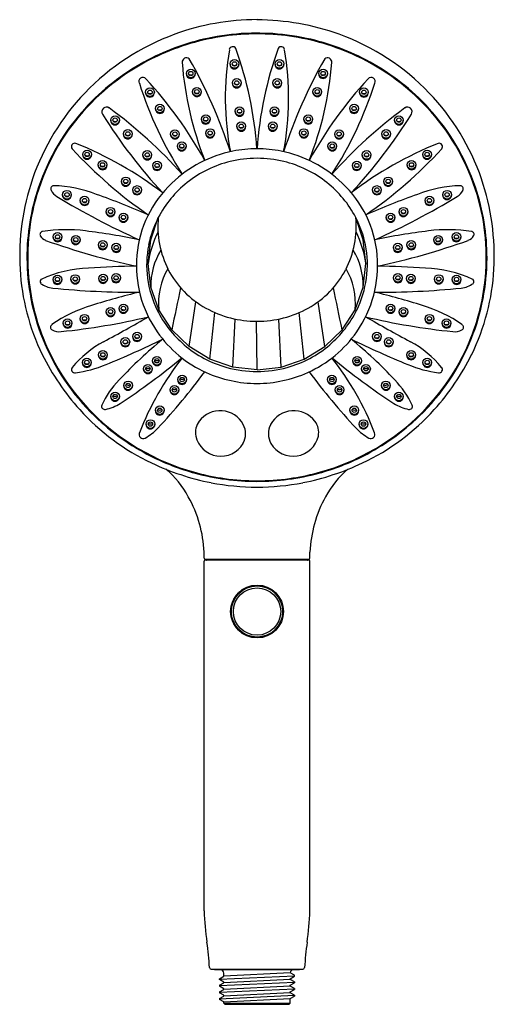
# Model space of a CAD drawing. Units: inches. Extents: x 4316.7 to 4321.9, y 607.8 to 618.4.
import ezdxf

# ---------------------------------------------------------------- set-up
doc = ezdxf.new("R2010")
doc.units = ezdxf.units.IN
doc.header["$LTSCALE"] = 0.64311
doc.header["$MEASUREMENT"] = 0
doc.layers.get('0').update_dxf_attribs({"color": 255, "linetype": 'CONTINUOUS'})
doc.layers.get('Defpoints').update_dxf_attribs({"linetype": 'CONTINUOUS'})
doc.styles.get("Standard").update_dxf_attribs({"font": 'txt', "width": 0.8})

msp = doc.modelspace()

# ---------------------------------------------------------------- linework, layer by layer
for p, q in [((4318.156, 616.004), (4318.237, 616.247)), ((4320.447, 616.004), (4320.366, 616.247)), ((4318.127, 615.749), (4318.156, 616.004)), ((4320.477, 615.749), (4320.447, 616.004)), ((4318.156, 615.494), (4318.127, 615.749)), ((4320.447, 615.494), (4320.477, 615.749)), ((4318.243, 615.252), (4318.156, 615.494)), ((4320.36, 615.252), (4320.447, 615.494)), ((4318.383, 615.035), (4318.243, 615.252)), ((4318.569, 614.854), (4318.643, 615.337)), ((4320.034, 614.854), (4319.961, 615.337)), ((4320.22, 615.035), (4320.36, 615.252)), ((4318.792, 614.718), (4318.847, 615.221)), ((4319.04, 614.632), (4319.067, 615.151)), ((4319.563, 614.632), (4319.537, 615.151)), ((4319.811, 614.718), (4319.756, 615.221)), ((4318.569, 614.854), (4318.383, 615.035)), ((4319.302, 614.604), (4319.298, 615.128)), ((4320.034, 614.854), (4320.22, 615.035)), ((4318.792, 614.718), (4318.569, 614.854)), ((4319.811, 614.718), (4320.034, 614.854)), ((4319.04, 614.632), (4318.792, 614.718)), ((4319.563, 614.632), (4319.811, 614.718)), ((4319.302, 614.604), (4319.04, 614.632)), ((4319.302, 614.604), (4319.563, 614.632)), ((4318.731, 612.572), (4318.731, 612.639)), ((4319.872, 612.572), (4319.872, 612.639)), ((4318.731, 608.769), (4318.731, 612.541)), ((4318.743, 612.56), (4319.86, 612.56)), ((4318.743, 612.553), (4319.861, 612.553)), ((4318.763, 612.555), (4318.768, 612.56)), ((4318.763, 612.555), (4318.768, 612.56)), ((4319.841, 612.555), (4319.835, 612.56)), ((4319.841, 612.555), (4319.835, 612.56)), ((4319.872, 608.769), (4319.872, 612.541)), ((4319.261, 612.27), (4319.261, 612.28)), ((4319.342, 612.27), (4319.342, 612.28)), ((4319.111, 612.197), (4319.111, 612.21)), ((4319.492, 612.197), (4319.492, 612.21)), ((4319.054, 612.119), (4319.053, 612.138)), ((4319.549, 612.119), (4319.55, 612.138)), ((4319.053, 611.858), (4319.054, 611.877)), ((4319.55, 611.858), (4319.55, 611.877)), ((4319.182, 611.739), (4319.182, 611.749)), ((4319.422, 611.739), (4319.422, 611.749)), ((4319.261, 611.715), (4319.261, 611.725)), ((4319.343, 611.715), (4319.343, 611.725)), ((4318.809, 608.139), (4319.795, 608.139)), ((4318.847, 608.135), (4319.756, 608.135)), ((4318.898, 608.032), (4319.705, 608.069)), ((4318.898, 608.037), (4318.943, 608.064)), ((4318.898, 608.027), (4318.898, 608.037)), ((4318.943, 608.001), (4318.898, 608.027)), ((4319.66, 608.099), (4318.943, 608.064)), ((4318.943, 608.064), (4318.943, 608.096)), ((4318.943, 607.997), (4319.66, 608.033)), ((4319.705, 608.074), (4319.66, 608.099)), ((4319.66, 608.037), (4319.705, 608.064)), ((4319.66, 608.029), (4319.66, 608.037)), ((4319.705, 608.003), (4319.66, 608.029)), ((4319.705, 608.064), (4319.705, 608.074)), ((4319.705, 607.997), (4318.898, 607.961)), ((4318.898, 607.966), (4318.943, 607.992)), ((4318.898, 607.966), (4318.898, 607.956)), ((4318.943, 607.929), (4318.898, 607.956)), ((4319.705, 607.926), (4318.898, 607.889)), ((4318.898, 607.895), (4318.943, 607.921)), ((4318.943, 607.992), (4318.943, 608.001)), ((4318.943, 607.925), (4319.66, 607.962)), ((4318.943, 607.921), (4318.943, 607.929)), ((4319.66, 607.966), (4319.705, 607.992)), ((4319.66, 607.957), (4319.66, 607.966)), ((4319.705, 607.931), (4319.66, 607.957)), ((4319.66, 607.895), (4319.705, 607.921)), ((4319.705, 608.003), (4319.705, 607.992)), ((4319.705, 607.931), (4319.705, 607.921)), ((4318.898, 607.895), (4318.898, 607.884)), ((4318.943, 607.858), (4318.898, 607.884)), ((4319.705, 607.855), (4318.898, 607.818)), ((4318.898, 607.823), (4318.943, 607.849)), ((4318.898, 607.823), (4318.898, 607.813)), ((4318.943, 607.787), (4318.898, 607.813)), ((4318.943, 607.854), (4319.66, 607.89)), ((4318.943, 607.849), (4318.943, 607.858)), ((4318.943, 607.787), (4319.66, 607.823)), ((4319.66, 607.886), (4319.66, 607.895)), ((4319.705, 607.86), (4319.66, 607.886)), ((4319.66, 607.823), (4319.705, 607.849)), ((4319.66, 607.773), (4319.66, 607.823)), ((4319.705, 607.86), (4319.705, 607.849)), ((4318.943, 607.773), (4318.943, 607.787)), ((4318.955, 607.761), (4318.943, 607.773)), ((4318.943, 607.773), (4319.66, 607.773)), ((4318.955, 607.761), (4319.648, 607.761)), ((4319.648, 607.761), (4319.66, 607.773))]:
    msp.add_line(p, q)
for centre, radius in [((4319.059, 617.902), 0.0468), ((4319.059, 617.902), 0.0235), ((4319.544, 617.902), 0.0468), ((4319.544, 617.902), 0.0235), ((4318.588, 617.799), 0.0468), ((4318.588, 617.799), 0.0235), ((4320.015, 617.799), 0.0468), ((4320.015, 617.799), 0.0235), ((4319.083, 617.697), 0.0468), ((4319.083, 617.697), 0.0235), ((4319.52, 617.697), 0.0468), ((4319.52, 617.697), 0.0235), ((4318.148, 617.597), 0.0468), ((4318.148, 617.597), 0.0235), ((4318.653, 617.602), 0.0468), ((4318.653, 617.602), 0.0235), ((4319.951, 617.602), 0.0468), ((4319.951, 617.602), 0.0235), ((4320.455, 617.597), 0.0468), ((4320.455, 617.597), 0.0235), ((4318.255, 617.421), 0.0468), ((4320.348, 617.421), 0.0468), ((4318.255, 617.421), 0.0235), ((4319.114, 617.392), 0.0468), ((4319.114, 617.392), 0.0235), ((4319.489, 617.392), 0.0468), ((4319.489, 617.392), 0.0235), ((4320.348, 617.421), 0.0235), ((4317.771, 617.297), 0.0468), ((4317.771, 617.297), 0.0235), ((4318.749, 617.307), 0.0468), ((4318.749, 617.307), 0.0235), ((4319.132, 617.23), 0.0468), ((4319.132, 617.23), 0.0235), ((4319.472, 617.23), 0.0468), ((4319.472, 617.23), 0.0235), ((4319.855, 617.307), 0.0468), ((4319.855, 617.307), 0.0235), ((4320.832, 617.297), 0.0468), ((4320.832, 617.297), 0.0235), ((4317.909, 617.147), 0.0468), ((4317.909, 617.147), 0.0235), ((4318.417, 617.146), 0.0468), ((4318.417, 617.146), 0.0235), ((4318.796, 617.157), 0.0468), ((4318.796, 617.157), 0.0235), ((4319.807, 617.157), 0.0468), ((4319.807, 617.157), 0.0235), ((4320.186, 617.146), 0.0468), ((4320.186, 617.146), 0.0235), ((4320.694, 617.147), 0.0468), ((4320.694, 617.147), 0.0235), ((4318.49, 617.016), 0.0468), ((4320.113, 617.016), 0.0468), ((4317.469, 616.926), 0.0468), ((4317.469, 616.926), 0.0235), ((4318.119, 616.921), 0.0468), ((4318.119, 616.921), 0.0235), ((4318.49, 617.016), 0.0235), ((4320.113, 617.016), 0.0235), ((4320.484, 616.921), 0.0468), ((4320.484, 616.921), 0.0235), ((4321.135, 616.926), 0.0468), ((4321.135, 616.926), 0.0235), ((4317.636, 616.814), 0.0468), ((4317.636, 616.814), 0.0235), ((4318.225, 616.806), 0.0468), ((4318.225, 616.806), 0.0235), ((4320.378, 616.806), 0.0468), ((4320.378, 616.806), 0.0235), ((4320.968, 616.814), 0.0468), ((4320.968, 616.814), 0.0235), ((4317.887, 616.636), 0.0468), ((4317.887, 616.636), 0.0235), ((4320.716, 616.636), 0.0468), ((4320.716, 616.636), 0.0235), ((4317.253, 616.492), 0.0468), ((4317.253, 616.492), 0.0235), ((4318.009, 616.543), 0.0468), ((4318.009, 616.543), 0.0235), ((4320.594, 616.543), 0.0468), ((4320.594, 616.543), 0.0235), ((4321.351, 616.492), 0.0468), ((4321.351, 616.492), 0.0235), ((4317.443, 616.428), 0.0468), ((4317.443, 616.428), 0.0235), ((4321.161, 616.428), 0.0468), ((4321.161, 616.428), 0.0235), ((4317.723, 616.309), 0.0468), ((4317.723, 616.309), 0.0235), ((4320.881, 616.309), 0.0468), ((4320.881, 616.309), 0.0235), ((4317.861, 616.247), 0.0468), ((4317.861, 616.247), 0.0235), ((4320.742, 616.247), 0.0468), ((4320.742, 616.247), 0.0235), ((4317.151, 616.037), 0.0468), ((4317.151, 616.037), 0.0235), ((4317.348, 616.006), 0.0468), ((4317.348, 616.006), 0.0235), ((4317.639, 615.951), 0.0468), ((4320.965, 615.951), 0.0468), ((4321.255, 616.006), 0.0468), ((4321.255, 616.006), 0.0235), ((4321.452, 616.037), 0.0468), ((4321.452, 616.037), 0.0235), ((4317.639, 615.951), 0.0235), ((4317.784, 615.922), 0.0468), ((4317.784, 615.922), 0.0235), ((4320.819, 615.922), 0.0468), ((4320.819, 615.922), 0.0235), ((4320.965, 615.951), 0.0235), ((4317.15, 615.578), 0.0468), ((4317.15, 615.578), 0.0235), ((4317.342, 615.583), 0.0468), ((4317.342, 615.583), 0.0235), ((4317.642, 615.588), 0.0468), ((4317.642, 615.588), 0.0235), ((4317.782, 615.595), 0.0468), ((4317.782, 615.595), 0.0235), ((4320.821, 615.595), 0.0468), ((4320.821, 615.595), 0.0235), ((4320.961, 615.588), 0.0468), ((4320.961, 615.588), 0.0235), ((4321.261, 615.583), 0.0468), ((4321.261, 615.583), 0.0235), ((4321.453, 615.578), 0.0468), ((4321.453, 615.578), 0.0235), ((4317.723, 615.23), 0.0468), ((4317.723, 615.23), 0.0235), ((4317.861, 615.265), 0.0468), ((4317.861, 615.265), 0.0235), ((4320.742, 615.265), 0.0468), ((4320.742, 615.265), 0.0235), ((4320.881, 615.23), 0.0468), ((4320.881, 615.23), 0.0235), ((4317.259, 615.107), 0.0468), ((4317.259, 615.107), 0.0235), ((4317.442, 615.155), 0.0468), ((4317.442, 615.155), 0.0235), ((4321.161, 615.155), 0.0468), ((4321.161, 615.155), 0.0235), ((4321.345, 615.107), 0.0468), ((4321.345, 615.107), 0.0235), ((4317.882, 614.904), 0.0468), ((4317.882, 614.904), 0.0235), ((4318.009, 614.962), 0.0468), ((4318.009, 614.962), 0.0235), ((4320.594, 614.962), 0.0468), ((4320.594, 614.962), 0.0235), ((4320.722, 614.904), 0.0468), ((4320.722, 614.904), 0.0235), ((4317.64, 614.765), 0.0468), ((4320.964, 614.765), 0.0468), ((4317.467, 614.683), 0.0468), ((4317.467, 614.683), 0.0235), ((4317.64, 614.765), 0.0235), ((4318.223, 614.701), 0.0468), ((4318.223, 614.701), 0.0235), ((4320.381, 614.701), 0.0468), ((4320.381, 614.701), 0.0235), ((4320.964, 614.765), 0.0235), ((4321.137, 614.683), 0.0468), ((4321.137, 614.683), 0.0235), ((4318.126, 614.615), 0.0468), ((4318.126, 614.615), 0.0235), ((4320.477, 614.615), 0.0468), ((4320.477, 614.615), 0.0235), ((4318.494, 614.499), 0.0468), ((4318.494, 614.499), 0.0235), ((4320.109, 614.499), 0.0468), ((4320.109, 614.499), 0.0235), ((4317.912, 614.436), 0.0468), ((4317.912, 614.436), 0.0235), ((4318.411, 614.388), 0.0468), ((4318.411, 614.388), 0.0235), ((4320.192, 614.388), 0.0468), ((4320.192, 614.388), 0.0235), ((4320.691, 614.436), 0.0468), ((4320.691, 614.436), 0.0235), ((4317.772, 614.317), 0.0468), ((4317.772, 614.317), 0.0235), ((4320.832, 614.317), 0.0468), ((4320.832, 614.317), 0.0235), ((4318.253, 614.168), 0.0468), ((4318.253, 614.168), 0.0235), ((4320.351, 614.168), 0.0468), ((4320.351, 614.168), 0.0235), ((4318.153, 614.019), 0.0468), ((4318.153, 614.019), 0.0235), ((4320.45, 614.019), 0.0468), ((4320.45, 614.019), 0.0235), ((4319.302, 611.997), 0.285), ((4319.302, 611.997), 0.276), ((4319.302, 611.997), 0.255)]:
    msp.add_circle(centre, radius)
for centre, radius, start, end in [((4319.305, 615.767), 2.613, 90.0699, 109.9354), ((4319.277, 615.645), 2.734, 70.5111, 89.4837), ((4319.295, 615.821), 2.558, 110.1308, 136.2962), ((4319.307, 615.646), 2.589, 92.7069, 102.0246), ((4319.302, 615.689), 2.537, 90.0002, 97.9365), ((4319.319, 614.931), 3.303, 90.3011, 92.3231), ((4319.231, 612.598), 5.636, 88.0955, 89.2803), ((4319.302, 615.689), 2.537, 82.0635, 89.9998), ((4319.296, 615.646), 2.589, 77.9754, 87.2931), ((4319.309, 615.821), 2.558, 43.7038, 69.8692), ((4319.289, 615.733), 2.5, 102.0246, 118.8804), ((4319.3, 615.701), 2.525, 97.9365, 115.1116), ((4319.303, 615.701), 2.525, 64.8884, 82.0635), ((4319.315, 615.733), 2.5, 61.1196, 77.9754), ((4322.073, 617.536), 3.113, 170.377, 190.7493), ((4319.041, 618.05), 0.0383, 32.2504, 170.3519), ((4315.255, 616.702), 4.056, 4.0296, 19.7217), ((4323.348, 616.702), 4.056, 160.2783, 175.9704), ((4319.562, 618.05), 0.0383, 9.6481, 147.7496), ((4316.53, 617.536), 3.113, 349.2507, 9.623), ((4319.277, 615.75), 2.471, 115.1116, 138.4604), ((4319.285, 615.74), 2.492, 118.8804, 137.3823), ((4318.541, 617.922), 0.0466, 50.5957, 184.3538), ((4322.094, 618.193), 3.61, 184.3639, 201.6431), ((4313.875, 615.28), 5.406, 18.0545, 29.6956), ((4319.059, 617.896), 0.0468, 176.5926, 3.4074), ((4319.061, 617.934), 0.0468, 240.0179, 295.0221), ((4319.544, 617.896), 0.0468, 176.5926, 3.4074), ((4319.543, 617.934), 0.0468, 244.9779, 299.9821), ((4324.728, 615.28), 5.406, 150.3044, 161.9455), ((4316.509, 618.193), 3.61, 338.3569, 355.6361), ((4320.062, 617.922), 0.0466, 355.6462, 129.4043), ((4319.326, 615.75), 2.471, 41.5396, 64.8884), ((4319.318, 615.74), 2.492, 42.6177, 61.1196), ((4318.588, 617.793), 0.0468, 176.5926, 3.4074), ((4318.589, 617.831), 0.0468, 240.0179, 295.0221), ((4320.015, 617.793), 0.0468, 176.5926, 3.4074), ((4320.014, 617.831), 0.0468, 244.9779, 299.9821), ((4318.071, 617.714), 0.0431, 41.0166, 207.1523), ((4321.836, 618.889), 3.986, 197.436, 213.086), ((4314.842, 614.72), 4.446, 28.7901, 42.8252), ((4319.083, 617.691), 0.0468, 176.5926, 3.4074), ((4319.085, 617.729), 0.0468, 240.0179, 295.0221), ((4319.52, 617.691), 0.0468, 176.5926, 3.4074), ((4319.519, 617.729), 0.0468, 244.9779, 299.9821), ((4323.761, 614.72), 4.446, 137.1748, 151.2099), ((4316.768, 618.889), 3.986, 326.914, 342.564), ((4320.533, 617.714), 0.0431, 332.8477, 138.9834), ((4319.272, 615.843), 2.527, 136.2962, 161.0941), ((4318.148, 617.592), 0.0468, 176.5926, 3.4074), ((4318.15, 617.629), 0.0468, 240.0179, 295.0221), ((4318.653, 617.597), 0.0468, 176.5926, 3.4074), ((4318.654, 617.634), 0.0468, 240.0179, 295.0221), ((4319.951, 617.597), 0.0468, 176.5926, 3.4074), ((4319.95, 617.634), 0.0468, 244.9779, 299.9821), ((4320.455, 617.592), 0.0468, 176.5926, 3.4074), ((4320.454, 617.629), 0.0468, 244.9779, 299.9821), ((4319.332, 615.843), 2.527, 18.9059, 43.7038), ((4319.214, 615.806), 2.387, 138.4604, 163.2064), ((4319.21, 615.809), 2.389, 137.3823, 161.3753), ((4317.679, 617.387), 0.0499, 53.5686, 211.6273), ((4322.249, 620.215), 5.424, 211.7482, 223.051), ((4314.667, 613.287), 5.138, 41.8184, 53.6906), ((4318.255, 617.416), 0.0468, 176.5926, 3.4074), ((4318.257, 617.453), 0.0468, 240.0179, 295.0221), ((4319.114, 617.386), 0.0468, 176.5926, 3.4074), ((4319.115, 617.424), 0.0468, 240.0179, 295.0221), ((4319.489, 617.386), 0.0468, 176.5926, 3.4074), ((4319.488, 617.424), 0.0468, 244.9779, 299.9821), ((4323.937, 613.287), 5.138, 126.3094, 138.1816), ((4320.348, 617.416), 0.0468, 176.5926, 3.4074), ((4316.354, 620.215), 5.424, 316.949, 328.2518), ((4320.347, 617.453), 0.0468, 244.9779, 299.9821), ((4320.924, 617.387), 0.0499, 328.3727, 126.4314), ((4319.394, 615.809), 2.389, 18.6247, 42.6177), ((4319.389, 615.806), 2.387, 16.7936, 41.5396), ((4317.771, 617.292), 0.0468, 176.5926, 3.4074), ((4317.772, 617.329), 0.0468, 240.0179, 295.0221), ((4318.749, 617.301), 0.0468, 176.5926, 3.4074), ((4318.75, 617.339), 0.0468, 240.0179, 295.0221), ((4319.855, 617.301), 0.0468, 176.5926, 3.4074), ((4319.854, 617.339), 0.0468, 244.9779, 299.9821), ((4320.832, 617.292), 0.0468, 176.5926, 3.4074), ((4320.831, 617.329), 0.0468, 244.9779, 299.9821), ((4318.796, 617.151), 0.0468, 176.5926, 3.4074), ((4318.797, 617.189), 0.0468, 240.0179, 295.0221), ((4319.132, 617.224), 0.0468, 176.5926, 3.4074), ((4319.133, 617.262), 0.0468, 240.0179, 295.0221), ((4319.472, 617.224), 0.0468, 176.5926, 3.4074), ((4319.47, 617.262), 0.0468, 244.9779, 299.9821), ((4319.807, 617.151), 0.0468, 176.5926, 3.4074), ((4319.806, 617.189), 0.0468, 244.9779, 299.9821), ((4317.337, 617.01), 0.0365, 70.8751, 221.7359), ((4315.828, 613.281), 4.06, 52.7514, 67.9999), ((4317.909, 617.141), 0.0468, 176.5926, 3.4074), ((4317.911, 617.179), 0.0468, 240.0179, 295.0221), ((4318.417, 617.14), 0.0468, 176.5926, 3.4074), ((4318.419, 617.178), 0.0468, 240.0179, 295.0221), ((4320.186, 617.14), 0.0468, 176.5926, 3.4074), ((4320.185, 617.178), 0.0468, 244.9779, 299.9821), ((4322.775, 613.281), 4.06, 112.0001, 127.2486), ((4320.694, 617.141), 0.0468, 176.5926, 3.4074), ((4320.693, 617.179), 0.0468, 244.9779, 299.9821), ((4321.266, 617.01), 0.0365, 318.2641, 109.1249), ((4320.851, 620.236), 4.806, 222.5461, 235.513), ((4319.295, 615.677), 1.309, 101.2296, 134.1294), ((4318.49, 617.011), 0.0468, 176.5926, 3.4074), ((4318.492, 617.049), 0.0468, 240.0179, 295.0221), ((4319.302, 615.655), 1.332, 89.9997, 101.3123), ((4319.302, 615.655), 1.332, 78.6877, 90.0003), ((4319.308, 615.677), 1.309, 45.8706, 78.7704), ((4320.113, 617.011), 0.0468, 176.5926, 3.4074), ((4320.112, 617.049), 0.0468, 244.9779, 299.9821), ((4317.753, 620.236), 4.806, 304.487, 317.4539), ((4317.469, 616.921), 0.0468, 176.5926, 3.4074), ((4317.47, 616.959), 0.0468, 240.0179, 295.0221), ((4318.119, 616.915), 0.0468, 176.5926, 3.4074), ((4318.121, 616.953), 0.0468, 240.0179, 295.0221), ((4319.3, 615.675), 1.21, 103.6774, 128.3916), ((4319.301, 615.67), 1.215, 89.9542, 103.6774), ((4319.303, 615.67), 1.215, 76.3226, 90.0458), ((4319.304, 615.675), 1.21, 51.6084, 76.3226), ((4320.484, 616.915), 0.0468, 176.5926, 3.4074), ((4320.483, 616.953), 0.0468, 244.9779, 299.9821), ((4321.135, 616.921), 0.0468, 176.5926, 3.4074), ((4321.133, 616.959), 0.0468, 244.9779, 299.9821), ((4317.636, 616.808), 0.0468, 176.5926, 3.4074), ((4317.637, 616.846), 0.0468, 240.0179, 295.0221), ((4318.225, 616.801), 0.0468, 176.5926, 3.4074), ((4318.227, 616.838), 0.0468, 240.0179, 295.0221), ((4320.378, 616.801), 0.0468, 176.5926, 3.4074), ((4320.377, 616.838), 0.0468, 244.9779, 299.9821), ((4320.968, 616.808), 0.0468, 176.5926, 3.4074), ((4320.967, 616.846), 0.0468, 244.9779, 299.9821), ((4319.308, 615.831), 2.565, 161.0941, 183.1669), ((4317.887, 616.63), 0.0468, 176.5926, 3.4074), ((4317.889, 616.668), 0.0468, 240.0179, 295.0221), ((4319.215, 615.732), 1.214, 133.2088, 174.9479), ((4319.272, 615.71), 1.165, 128.3916, 152.5851), ((4319.332, 615.71), 1.165, 27.4149, 51.6084), ((4319.389, 615.732), 1.214, 5.0521, 46.7912), ((4320.716, 616.63), 0.0468, 176.5926, 3.4074), ((4320.715, 616.668), 0.0468, 244.9779, 299.9821), ((4319.295, 615.831), 2.565, 356.8331, 18.9059), ((4319.188, 615.816), 2.367, 161.3753, 180.2042), ((4317.11, 616.556), 0.0328, 94.3431, 205.9959), ((4317.229, 616.614), 0.165, 205.9959, 238.7393), ((4317.063, 615.17), 1.42, 68.9894, 88.1798), ((4318.009, 616.538), 0.0468, 176.5926, 3.4074), ((4318.011, 616.575), 0.0468, 240.0179, 295.0221), ((4320.594, 616.538), 0.0468, 176.5926, 3.4074), ((4320.593, 616.575), 0.0468, 244.9779, 299.9821), ((4321.541, 615.17), 1.42, 91.8202, 111.0106), ((4321.375, 616.614), 0.165, 301.2607, 334.0041), ((4321.493, 616.556), 0.0328, 334.0041, 85.6569), ((4319.415, 615.816), 2.367, 359.7958, 18.6247), ((4319.179, 615.817), 2.35, 163.2207, 186.7343), ((4321.417, 623.514), 8.236, 238.7422, 245.7361), ((4317.253, 616.487), 0.0468, 176.5926, 3.4074), ((4317.254, 616.524), 0.0468, 240.0179, 295.0221), ((4317.443, 616.423), 0.0468, 176.5926, 3.4074), ((4317.444, 616.461), 0.0468, 240.0179, 295.0221), ((4314.696, 608.411), 8.581, 66.4134, 70.4179), ((4323.908, 608.411), 8.581, 109.5821, 113.5866), ((4317.187, 623.514), 8.236, 294.2639, 301.2578), ((4321.161, 616.423), 0.0468, 176.5926, 3.4074), ((4321.159, 616.461), 0.0468, 244.9779, 299.9821), ((4321.351, 616.487), 0.0468, 176.5926, 3.4074), ((4321.349, 616.524), 0.0468, 244.9779, 299.9821), ((4319.424, 615.817), 2.35, 353.2657, 16.7793), ((4317.723, 616.303), 0.0468, 176.5926, 3.4074), ((4317.724, 616.341), 0.0468, 240.0179, 295.0221), ((4320.881, 616.303), 0.0468, 176.5926, 3.4074), ((4320.88, 616.341), 0.0468, 244.9779, 299.9821), ((4317.861, 616.242), 0.0468, 176.5926, 3.4074), ((4317.862, 616.279), 0.0468, 240.0179, 295.0221), ((4319.246, 615.724), 1.136, 152.5851, 168.4143), ((4319.253, 616.15), 1.02, 174.538, 207.162), ((4319.351, 616.15), 1.02, 332.838, 5.462), ((4319.358, 615.724), 1.136, 11.5857, 27.4149), ((4320.742, 616.242), 0.0468, 176.5926, 3.4074), ((4320.741, 616.279), 0.0468, 244.9779, 299.9821), ((4316.994, 616.064), 0.0323, 98.4997, 209.8802), ((4317.243, 614.393), 1.722, 83.0592, 98.4997), ((4316.639, 609.432), 6.719, 78.0298, 83.055), ((4319.248, 615.585), 1.133, 153.441, 171.6849), ((4319.356, 615.585), 1.133, 8.3151, 26.559), ((4321.965, 609.432), 6.719, 96.945, 101.9702), ((4321.36, 614.393), 1.722, 81.5003, 96.9408), ((4321.61, 616.064), 0.0323, 330.1198, 81.5003), ((4317.059, 616.102), 0.108, 209.8802, 250.4889), ((4319.66, 623.433), 7.888, 250.4694, 257.8578), ((4317.151, 616.032), 0.0468, 176.5926, 3.4074), ((4317.153, 616.069), 0.0468, 240.0179, 295.0221), ((4317.348, 616.001), 0.0468, 176.5926, 3.4074), ((4317.35, 616.038), 0.0468, 240.0179, 295.0221), ((4318.943, 623.433), 7.888, 282.1422, 289.5306), ((4321.255, 616.001), 0.0468, 176.5926, 3.4074), ((4321.254, 616.038), 0.0468, 244.9779, 299.9821), ((4321.452, 616.032), 0.0468, 176.5926, 3.4074), ((4321.451, 616.069), 0.0468, 244.9779, 299.9821), ((4321.544, 616.102), 0.108, 289.5111, 330.1198), ((4317.639, 615.945), 0.0468, 176.5926, 3.4074), ((4317.64, 615.983), 0.0468, 240.0179, 295.0221), ((4317.784, 615.917), 0.0468, 176.5926, 3.4074), ((4317.786, 615.954), 0.0468, 240.0179, 295.0221), ((4319.177, 615.738), 1.065, 168.4143, 187.9117), ((4318.908, 615.506), 0.752, 148.7963, 180.906), ((4319.696, 615.506), 0.752, 359.094, 31.2037), ((4319.427, 615.738), 1.065, 352.0883, 11.5857), ((4320.819, 615.917), 0.0468, 176.5926, 3.4074), ((4320.818, 615.954), 0.0468, 244.9779, 299.9821), ((4320.965, 615.945), 0.0468, 176.5926, 3.4074), ((4320.963, 615.983), 0.0468, 244.9779, 299.9821), ((4319.172, 615.816), 2.351, 180.2042, 201.7856), ((4319.251, 615.729), 1.25, 174.9479, 214.853), ((4319.352, 615.729), 1.25, 325.147, 5.0521), ((4319.431, 615.816), 2.351, 338.2144, 359.7958), ((4319.135, 615.821), 2.392, 183.1669, 206.0745), ((4317.521, 614.383), 1.316, 91.5196, 114.6127), ((4318.048, 608.984), 6.738, 90.4005, 94.7839), ((4318.984, 615.322), 0.744, 149.9464, 185.3647), ((4319.233, 616.144), 1, 207.4058, 241.0075), ((4319.37, 616.144), 1, 298.9925, 332.5942), ((4319.619, 615.322), 0.744, 354.6353, 30.0536), ((4320.555, 608.984), 6.738, 85.2161, 89.5995), ((4321.082, 614.383), 1.316, 65.3873, 88.4804), ((4319.468, 615.821), 2.392, 333.9255, 356.8331), ((4316.995, 615.556), 0.0323, 131.816, 217.0427), ((4317.15, 615.572), 0.0468, 176.5926, 3.4074), ((4317.151, 615.61), 0.0468, 240.0179, 295.0221), ((4317.342, 615.577), 0.0468, 176.5926, 3.4074), ((4317.343, 615.615), 0.0468, 240.0179, 295.0221), ((4317.642, 615.583), 0.0468, 176.5926, 3.4074), ((4317.643, 615.621), 0.0468, 240.0179, 295.0221), ((4317.782, 615.59), 0.0468, 176.5926, 3.4074), ((4317.784, 615.627), 0.0468, 240.0179, 295.0221), ((4319.25, 615.748), 1.14, 187.9117, 206.0691), ((4319.353, 615.748), 1.14, 333.9309, 352.0883), ((4320.821, 615.59), 0.0468, 176.5926, 3.4074), ((4320.82, 615.627), 0.0468, 244.9779, 299.9821), ((4320.961, 615.583), 0.0468, 176.5926, 3.4074), ((4320.96, 615.621), 0.0468, 244.9779, 299.9821), ((4321.261, 615.577), 0.0468, 176.5926, 3.4074), ((4321.26, 615.615), 0.0468, 244.9779, 299.9821), ((4321.453, 615.572), 0.0468, 176.5926, 3.4074), ((4321.452, 615.61), 0.0468, 244.9779, 299.9821), ((4321.609, 615.556), 0.0323, 322.9573, 48.184), ((4319.19, 615.819), 2.361, 186.7486, 205.1118), ((4317.129, 615.759), 0.275, 234.246, 263.9406), ((4317.954, 623.579), 8.138, 263.9749, 270.5643), ((4367.6, 605.066), 50.216, 168.0202, 168.5495), ((4271.003, 605.066), 50.216, 11.4505, 11.9798), ((4320.649, 623.579), 8.138, 269.4357, 276.0251), ((4321.474, 615.759), 0.275, 276.0594, 305.754), ((4319.414, 615.819), 2.361, 334.8882, 353.2514), ((4319.581, 608.912), 6.71, 103.3275, 107.9045), ((4319.022, 608.912), 6.71, 72.0955, 76.6725), ((4317.904, 613.949), 1.402, 105.9692, 125.4418), ((4317.861, 615.26), 0.0468, 176.5926, 3.4074), ((4317.863, 615.298), 0.0468, 240.0179, 295.0221), ((4319.268, 615.757), 1.159, 206.0691, 229.5543), ((4319.298, 616.261), 1.133, 241.0075, 270.2117), ((4319.306, 616.261), 1.133, 269.7883, 298.9925), ((4319.335, 615.757), 1.159, 310.4457, 333.9309), ((4320.742, 615.26), 0.0468, 176.5926, 3.4074), ((4320.741, 615.298), 0.0468, 244.9779, 299.9821), ((4320.699, 613.949), 1.402, 54.5582, 74.0308), ((4316.471, 622.12), 7.14, 275.7791, 283.4373), ((4317.442, 615.15), 0.0468, 176.5926, 3.4074), ((4317.444, 615.188), 0.0468, 240.0179, 295.0221), ((4305.782, 636.855), 24.95, 298.3978, 299.6656), ((4317.723, 615.224), 0.0468, 176.5926, 3.4074), ((4317.724, 615.262), 0.0468, 240.0179, 295.0221), ((4332.822, 636.855), 24.95, 240.3344, 241.6022), ((4322.132, 622.12), 7.14, 256.5627, 264.2209), ((4320.881, 615.224), 0.0468, 176.5926, 3.4074), ((4320.879, 615.262), 0.0468, 244.9779, 299.9821), ((4321.161, 615.15), 0.0468, 176.5926, 3.4074), ((4321.16, 615.188), 0.0468, 244.9779, 299.9821), ((4317.108, 615.063), 0.0324, 120.436, 242.2352), ((4317.173, 615.187), 0.172, 242.2352, 275.8465), ((4317.259, 615.101), 0.0468, 176.5926, 3.4074), ((4317.26, 615.139), 0.0468, 240.0179, 295.0221), ((4321.345, 615.101), 0.0468, 176.5926, 3.4074), ((4321.343, 615.139), 0.0468, 244.9779, 299.9821), ((4321.431, 615.187), 0.172, 264.1535, 297.7648), ((4321.496, 615.063), 0.0324, 297.7648, 59.564), ((4319.232, 615.84), 2.416, 201.7856, 225.9679), ((4312.996, 625.951), 12.222, 292.5066, 295.6476), ((4321.439, 611.088), 4.973, 129.3397, 136.7592), ((4318.009, 614.957), 0.0468, 176.5926, 3.4074), ((4318.01, 614.995), 0.0468, 240.0179, 295.0221), ((4319.288, 615.754), 1.295, 214.853, 245.6629), ((4319.315, 615.754), 1.295, 294.3371, 325.147), ((4317.165, 611.088), 4.973, 43.2408, 50.6603), ((4325.607, 625.951), 12.222, 244.3524, 247.4934), ((4320.594, 614.957), 0.0468, 176.5926, 3.4074), ((4320.593, 614.995), 0.0468, 244.9779, 299.9821), ((4319.371, 615.84), 2.416, 314.0321, 338.2144), ((4319.237, 615.841), 2.413, 205.1118, 234.0336), ((4318.191, 613.9), 1.144, 118.3669, 140.328), ((4317.882, 614.899), 0.0468, 176.5926, 3.4074), ((4317.883, 614.936), 0.0468, 240.0179, 295.0221), ((4319.297, 615.791), 1.205, 229.5543, 254.5345), ((4319.306, 615.791), 1.205, 285.4655, 310.4457), ((4320.722, 614.899), 0.0468, 176.5926, 3.4074), ((4320.72, 614.936), 0.0468, 244.9779, 299.9821), ((4319.367, 615.841), 2.413, 305.9664, 334.8882), ((4320.412, 613.9), 1.144, 39.672, 61.6331), ((4319.296, 615.9), 2.571, 206.0745, 222.1529), ((4317.64, 614.759), 0.0468, 176.5926, 3.4074), ((4317.641, 614.797), 0.0468, 240.0179, 295.0221), ((4313.783, 620.429), 7.391, 303.1583, 309.5831), ((4321.007, 612.766), 3.191, 141.9623, 158.7147), ((4318.225, 614.75), 0.0468, 239.1823, 295.8745), ((4317.597, 612.766), 3.191, 21.2853, 38.0377), ((4324.82, 620.429), 7.391, 230.4169, 236.8417), ((4320.379, 614.75), 0.0468, 244.1255, 300.8177), ((4320.964, 614.759), 0.0468, 176.5926, 3.4074), ((4320.962, 614.797), 0.0468, 244.9779, 299.9821), ((4319.307, 615.9), 2.571, 317.8471, 333.9255), ((4317.339, 614.607), 0.0369, 140.328, 277.9284), ((4317.158, 615.905), 1.347, 277.9284, 292.5321), ((4317.467, 614.677), 0.0468, 176.5926, 3.4074), ((4317.468, 614.715), 0.0468, 240.0179, 295.0221), ((4318.126, 614.61), 0.0468, 176.5926, 3.4074), ((4318.128, 614.664), 0.0468, 239.1823, 295.8745), ((4318.223, 614.696), 0.0468, 176.5926, 3.4074), ((4319.302, 615.806), 1.221, 254.5345, 270.0034), ((4319.302, 615.806), 1.221, 269.9966, 285.4655), ((4320.381, 614.696), 0.0468, 176.5926, 3.4074), ((4320.477, 614.61), 0.0468, 176.5926, 3.4074), ((4320.475, 614.664), 0.0468, 244.1255, 300.8177), ((4321.445, 615.905), 1.347, 247.4679, 262.0716), ((4321.137, 614.677), 0.0468, 176.5926, 3.4074), ((4321.135, 614.715), 0.0468, 244.9779, 299.9821), ((4321.264, 614.607), 0.0369, 262.0716, 39.672), ((4318.469, 613.844), 0.922, 135.127, 155.8729), ((4313.286, 618.604), 6.775, 316.8982, 323.5863), ((4318.494, 614.493), 0.0468, 176.5926, 3.4074), ((4318.496, 614.547), 0.0468, 239.1823, 295.8745), ((4319.301, 615.784), 1.327, 245.6629, 270.0165), ((4319.302, 615.784), 1.327, 269.9835, 294.3371), ((4325.317, 618.604), 6.775, 216.4137, 223.1018), ((4320.109, 614.493), 0.0468, 176.5926, 3.4074), ((4320.107, 614.547), 0.0468, 244.1255, 300.8177), ((4320.134, 613.844), 0.922, 24.1271, 44.873), ((4317.912, 614.431), 0.0468, 176.5926, 3.4074), ((4317.914, 614.485), 0.0468, 239.1823, 295.8745), ((4318.411, 614.383), 0.0468, 176.5926, 3.4074), ((4318.413, 614.437), 0.0468, 239.1823, 295.8745), ((4320.192, 614.383), 0.0468, 176.5926, 3.4074), ((4320.19, 614.437), 0.0468, 244.1255, 300.8177), ((4320.691, 614.431), 0.0468, 176.5926, 3.4074), ((4320.689, 614.485), 0.0468, 244.1255, 300.8177), ((4317.772, 614.312), 0.0468, 176.5926, 3.4074), ((4317.774, 614.366), 0.0468, 239.1823, 295.8745), ((4320.832, 614.312), 0.0468, 176.5926, 3.4074), ((4320.83, 614.366), 0.0468, 244.1255, 300.8177), ((4319.226, 615.836), 2.476, 222.1529, 244.6156), ((4317.66, 614.21), 0.0339, 160.7866, 281.7921), ((4317.569, 614.647), 0.48, 281.7921, 302.4057), ((4318.255, 614.217), 0.0468, 239.1823, 295.8745), ((4320.349, 614.217), 0.0468, 244.1255, 300.8177), ((4319.378, 615.836), 2.476, 295.3844, 317.8471), ((4321.035, 614.647), 0.48, 237.5943, 258.2079), ((4320.944, 614.21), 0.0339, 258.2079, 19.2134), ((4319.278, 615.888), 2.482, 225.9679, 243.114), ((4318.253, 614.162), 0.0468, 176.5926, 3.4074), ((4318.905, 613.879), 0.284, 28.6018, 143.2026), ((4319.698, 613.879), 0.284, 36.7974, 151.3982), ((4320.351, 614.162), 0.0468, 176.5926, 3.4074), ((4319.325, 615.888), 2.482, 296.886, 314.0321), ((4317.838, 614.344), 0.541, 298.4035, 316.8982), ((4318.153, 614.013), 0.0468, 176.5926, 3.4074), ((4318.155, 614.067), 0.0468, 239.1823, 295.8745), ((4318.841, 613.927), 0.204, 143.2026, 190.7638), ((4318.971, 613.915), 0.208, 329.6057, 28.6018), ((4319.632, 613.915), 0.208, 151.3982, 210.3943), ((4319.763, 613.927), 0.204, 349.2362, 36.7974), ((4320.766, 614.344), 0.541, 223.1018, 241.5965), ((4320.45, 614.013), 0.0468, 176.5926, 3.4074), ((4320.448, 614.067), 0.0468, 244.1255, 300.8177), ((4319.309, 615.941), 2.536, 234.0336, 248.0768), ((4318.074, 613.907), 0.0447, 157.2606, 298.4035), ((4318.912, 613.95), 0.278, 192.7105, 329.6057), ((4319.692, 613.95), 0.278, 210.3943, 347.2895), ((4319.294, 615.941), 2.536, 291.9232, 305.9664), ((4320.529, 613.907), 0.0447, 241.5965, 22.7394), ((4319.296, 615.923), 2.522, 243.114, 254.8037), ((4319.307, 615.923), 2.522, 285.1963, 296.886), ((4319.337, 616.071), 2.736, 244.6156, 258.8242), ((4319.288, 615.889), 2.48, 248.0768, 262.2145), ((4319.315, 615.889), 2.48, 277.7855, 291.9232), ((4319.266, 616.071), 2.736, 281.1758, 295.3844), ((4317.709, 612.788), 0.962, 27.651, 50.5286), ((4319.301, 615.942), 2.541, 254.8037, 270.0091), ((4319.308, 616.031), 2.624, 262.2145, 269.8686), ((4319.302, 615.942), 2.541, 269.9909, 285.1963), ((4319.296, 616.031), 2.624, 270.1314, 277.7855), ((4320.894, 612.788), 0.962, 129.4714, 152.349), ((4319.309, 616.025), 2.686, 259.2332, 269.8551), ((4319.295, 616.025), 2.686, 270.1449, 280.7668), ((4317.463, 612.606), 1.265, 15.4271, 29.7703), ((4321.14, 612.606), 1.265, 150.2297, 164.5729), ((4317.264, 612.56), 1.47, 3.0763, 15.1086), ((4321.34, 612.56), 1.47, 164.8914, 176.9237), ((4318.743, 612.572), 0.0118, 180, 270), ((4318.743, 612.541), 0.0118, 90, 180), ((4318.757, 612.56), 0.0079, 270, 315), ((4318.757, 612.56), 0.0079, 270, 315), ((4319.847, 612.56), 0.0079, 225, 270), ((4319.847, 612.56), 0.0079, 225, 270), ((4319.86, 612.572), 0.0118, 270, 0), ((4319.861, 612.541), 0.0118, 0, 90), ((4322.451, 608.939), 3.724, 182.6219, 187.8482), ((4316.153, 608.939), 3.724, 352.1518, 357.3781), ((4315.187, 607.938), 3.609, 3.4872, 7.8482), ((4323.417, 607.938), 3.609, 172.1518, 176.5128), ((4318.809, 608.159), 0.0197, 183.4872, 270), ((4318.847, 608.143), 0.00787, 209.9991, 270), ((4318.904, 608.096), 0.0394, 0, 90), ((4319.699, 608.096), 0.0394, 90, 175.036), ((4319.756, 608.143), 0.00787, 270, 330.0009), ((4319.795, 608.159), 0.0197, 270, 356.5128)]:
    msp.add_arc(centre, radius, start, end)

# ---------------------------------------------------------------- texts
at = {"layer": 'Defpoints'}
for tag, p, s in [('MODELNUMBER', (4319.298, 608.144), 'K-28681T'), ('TRADENAME', (4319.298, 608.143), 'SPAVIVA'), ('PRODUCT', (4319.298, 608.141), 'HANDSHOWER')]:
    msp.add_attdef(tag, p, s, height=0.001, dxfattribs=at)

doc.saveas('drawing.dxf')
